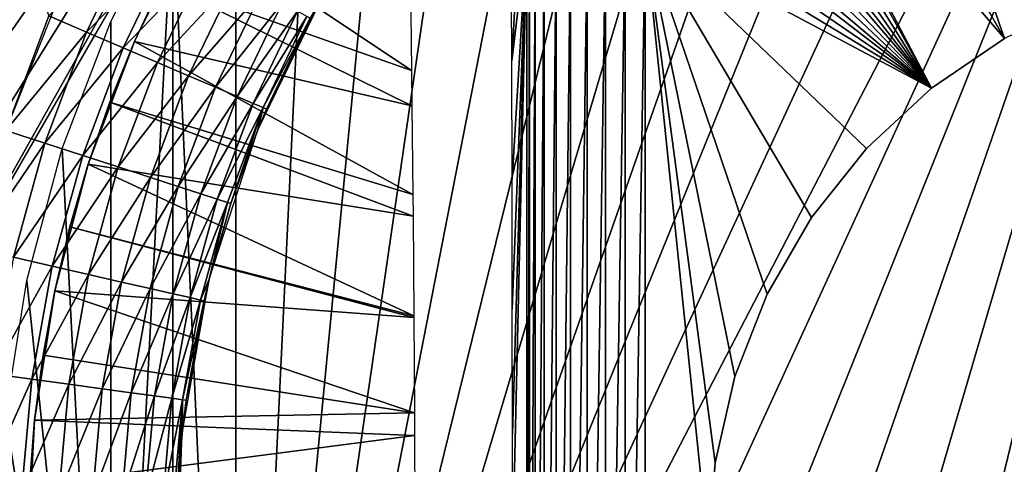
# Model space of a CAD drawing. Extents: x 0 to 403, y 0 to 78.
# Drawn here: x 6 to 14, y 59 to 62 of the extents above; entities that cross this region are included whole.
import ezdxf

# ---------------------------------------------------------------- set-up
doc = ezdxf.new("R2010")
doc.units = 0
doc.header["$MEASUREMENT"] = 0

msp = doc.modelspace()

# ---------------------------------------------------------------- linework, layer by layer
for points in [[(5.922288, 62.896461, 12.7), (5.390644, 61.553692, 12.7), (2.027795, 75.5, 12.7)], [(2.027795, 75.5, 1199.699951), (5.390644, 61.553692, 1199.699951), (5.753234, 62.519791, 1199.699951)], [(16.327801, 69, 6.699998), (7.985815, 50.82983, 6.699998), (7.334784, 51.66552, 6.699998)], [(7.334784, 51.66552, 6.699998), (15.3385, 68.955421, 6.699998), (16.327801, 69, 6.699998)], [(16.327801, 69, 6.699998), (8.714229, 50.060638, 6.699998), (7.985815, 50.82983, 6.699998)], [(9.513244, 49.365082, 6.699998), (8.714229, 50.060638, 6.699998), (16.327801, 69, 6.699998)], [(10.37547, 48.749611, 6.699998), (9.513244, 49.365082, 6.699998), (16.327801, 69, 6.699998)], [(16.327801, 69, 6.699998), (11.29289, 48.219929, 6.699998), (10.37547, 48.749611, 6.699998)], [(16.327801, 69, 6.699998), (12.25702, 47.78096, 6.699998), (11.29289, 48.219929, 6.699998)], [(13.2589, 47.436771, 6.699998), (12.25702, 47.78096, 6.699998), (16.327801, 69, 6.699998)], [(16.327801, 69, 6.699998), (14.28925, 47.190552, 6.699998), (13.2589, 47.436771, 6.699998)], [(7.334784, 51.66552, 6.699998), (14.28925, 68.809448, 6.699998), (15.3385, 68.955421, 6.699998)], [(13.2589, 68.563232, 6.699998), (14.28925, 68.809448, 6.699998), (7.334784, 51.66552, 6.699998)], [(7.334784, 51.66552, 6.699998), (12.25702, 68.21904, 6.699998), (13.2589, 68.563232, 6.699998)], [(7.334784, 51.66552, 6.699998), (11.29289, 67.780067, 6.699998), (12.25702, 68.21904, 6.699998)], [(10.37547, 67.250389, 6.699998), (11.29289, 67.780067, 6.699998), (7.334784, 51.66552, 6.699998)], [(9.19944, 67.653313, 10.7), (4.403606, 59.346691, 10.7), (8.982524, 67.489311, 10.7)], [(9.19944, 67.653313, 10.7), (7.298186, 64.360252, 6.72584), (4.403606, 59.346691, 10.7)], [(8.982524, 67.489311, 10.7), (4.403606, 59.346691, 10.7), (4.573435, 60.415581, 10.7)], [(4.573435, 60.415581, 10.7), (4.878134, 61.592361, 10.7), (8.982524, 67.489311, 10.7)], [(8.982524, 67.489311, 10.7), (4.878134, 61.592361, 10.7), (5.300313, 62.732269, 10.7)], [(7.334784, 51.66552, 6.699998), (9.513244, 66.634918, 6.699998), (10.37547, 67.250389, 6.699998)], [(7.334784, 51.66552, 6.699998), (8.714229, 65.939362, 6.699998), (9.513244, 66.634918, 6.699998)], [(7.985815, 65.170174, 6.699998), (8.714229, 65.939362, 6.699998), (7.334784, 51.66552, 6.699998)], [(12.73902, 65.466621), (13.8278, 62.330132), (12.19197, 65.17807)], [(12.73902, 65.466621), (14.50109, 62.654369), (13.8278, 62.330132)], [(7.334784, 51.66552, 6.699998), (7.334784, 64.33448, 6.699998), (7.985815, 65.170174, 6.699998)], [(12.19197, 65.17807), (13.8278, 62.330132), (11.66798, 64.849518)], [(13.21036, 61.909161), (11.47445, 64.699738), (11.61122, 64.809448)], [(11.66798, 64.849518), (13.21036, 61.909161), (11.61122, 64.809448)], [(11.66798, 64.849518), (13.8278, 62.330132), (13.21036, 61.909161)], [(13.21036, 61.909161), (11.34774, 64.5784), (11.47445, 64.699738)], [(11.23147, 64.445549), (11.34774, 64.5784), (13.21036, 61.909161)], [(11.14413, 64.327782), (11.23147, 64.445549), (13.21036, 61.909161)], [(4.403606, 59.346691, 10.7), (7.298186, 64.360252, 6.72584), (6.801516, 63.5, 6.699998)], [(7.334784, 51.66552, 6.699998), (6.801516, 63.5, 6.699998), (7.334784, 64.33448, 6.699998)], [(13.21036, 61.909161), (11.05149, 64.179199), (11.14413, 64.327782)], [(13.21036, 61.909161), (10.97204, 64.02272), (11.05149, 64.179199)], [(10.90614, 63.858528), (10.97204, 64.02272), (13.21036, 61.909161)], [(13.21036, 61.909161), (10.86274, 63.718552), (10.90614, 63.858528)], [(10.8245, 63.547661), (10.86274, 63.718552), (13.21036, 61.909161)], [(4.403606, 59.346691, 10.7), (6.801516, 63.5, 6.699998), (6.512195, 62.998871, 6.708782)], [(6.801516, 63.5, 6.699998), (6.801516, 52.5, 6.699998), (6.278798, 53.525902, 6.699998)], [(6.278798, 53.525902, 6.699998), (6.278798, 62.474098, 6.699998), (6.801516, 63.5, 6.699998)], [(6.801516, 52.5, 6.699998), (6.801516, 63.5, 6.699998), (7.334784, 51.66552, 6.699998)], [(13.21036, 61.909161), (10.80132, 63.37368), (10.8245, 63.547661)], [(13.21036, 61.909161), (10.79349, 63.196911), (10.80132, 63.37368)], [(6.506786, 63.284908, 1199.670044), (5.753234, 62.519791, 1199.699951), (6.072581, 62.383289, 1199.670044)], [(6.803319, 63.12534, 1199.578979), (6.506786, 63.284908, 1199.670044), (6.072581, 62.383289, 1199.670044)], [(6.972238, 63.294891, 6.699998), (6.712064, 62.806259, 6.000001), (6.477401, 62.304878, 6.699998)], [(8.818448, 62.059238, 5.609658), (6.712064, 62.806259, 6.000001), (6.972238, 63.294891, 6.000001)], [(8.818448, 62.059238, 5.609658), (6.972238, 63.294891, 6.000001), (8.809775, 62.793209, 5.67662)], [(9.726256, 63.232689, 2.907954), (9.665072, 62.141819, 4.65975), (9.661436, 63.26664, 4.763905)], [(9.794101, 63.196911, 0.9651), (9.665072, 62.141819, 4.65975), (9.726256, 63.232689, 2.907954)], [(9.794101, 63.196911, 0.9651), (9.667739, 61.141312, 4.583698), (9.665072, 62.141819, 4.65975)], [(9.669915, 60.044861, 4.521459), (9.667739, 61.141312, 4.583698), (9.794101, 63.196911, 0.9651)], [(9.794101, 63.196911, 0.9651), (9.671181, 58.988449, 4.485123), (9.669915, 60.044861, 4.521459)], [(9.794101, 63.196911, 0.9651), (9.671569, 57.956669, 4.473872), (9.671181, 58.988449, 4.485123)], [(9.794101, 52.803082, 0.9651), (9.671569, 57.956669, 4.473872), (9.794101, 63.196911, 0.9651)], [(9.794101, 52.803082, 0.9651), (9.794101, 63.196911, 0.9651), (9.814546, 63.196911, 0.795882)], [(9.794101, 52.803082, 0.9651), (9.814546, 63.196911, 0.795882), (9.814546, 52.803082, 0.795882)], [(9.814546, 52.803082, 0.795882), (9.814546, 63.196911, 0.795882), (9.863421, 63.196911, 0.632595)], [(9.814546, 52.803082, 0.795882), (9.863421, 63.196911, 0.632595), (9.863421, 52.803082, 0.632595)], [(9.863421, 52.803082, 0.632595), (9.863421, 63.196911, 0.632595), (9.939328, 63.196911, 0.479981)], [(9.863421, 52.803082, 0.632595), (9.939328, 63.196911, 0.479981), (9.939328, 52.803082, 0.479981)], [(9.939328, 52.803082, 0.479981), (9.939328, 63.196911, 0.479981), (10.04006, 63.196911, 0.342477)], [(9.939328, 52.803082, 0.479981), (10.04006, 63.196911, 0.342477), (10.04006, 52.803082, 0.342477)], [(10.04006, 52.803082, 0.342477), (10.04006, 63.196911, 0.342477), (10.16267, 63.196911, 0.224076)], [(10.04006, 52.803082, 0.342477), (10.16267, 63.196911, 0.224076), (10.16267, 52.803082, 0.224076)], [(10.16267, 52.803082, 0.224076), (10.16267, 63.196911, 0.224076), (10.3036, 63.196911, 0.128213)], [(10.16267, 52.803082, 0.224076), (10.3036, 63.196911, 0.128213), (10.3036, 52.803082, 0.128213)], [(10.3036, 52.803082, 0.128213), (10.3036, 63.196911, 0.128213), (10.45877, 63.196911, 0.057682)], [(10.3036, 52.803082, 0.128213), (10.45877, 63.196911, 0.057682), (10.45877, 52.803082, 0.057682)], [(10.45877, 52.803082, 0.057682), (10.45877, 63.196911, 0.057682), (10.62366, 63.196911, 0.014525)], [(10.45877, 52.803082, 0.057682), (10.62366, 63.196911, 0.014525), (10.62366, 52.803082, 0.014525)], [(10.62366, 52.803082, 0.014525), (10.62366, 63.196911, 0.014525), (10.79349, 63.196911)], [(10.62366, 52.803082, 0.014525), (10.79349, 63.196911), (10.79349, 52.803082)], [(12.66254, 61.40086), (12.1966, 60.816601), (10.79349, 63.196911)], [(10.79349, 63.196911), (12.1966, 60.816601), (11.82295, 60.169418)], [(10.79349, 63.196911), (11.82295, 60.169418), (11.54993, 59.47377)], [(11.54993, 59.47377), (11.38365, 58.745209), (10.79349, 63.196911)], [(10.79349, 63.196911), (11.38365, 58.745209), (11.3278, 58)], [(10.79349, 63.196911), (11.3278, 58), (10.79349, 52.803082)], [(12.66254, 61.40086), (10.79349, 63.196911), (13.21036, 61.909161)], [(6.803319, 63.12534, 1199.578979), (6.072581, 62.383289, 1199.670044), (6.382227, 62.250938, 1199.578979)], [(7.081553, 62.97562, 1199.432007), (6.803319, 63.12534, 1199.578979), (6.382227, 62.250938, 1199.578979)], [(6.512195, 62.998871, 6.708782), (6.162733, 62.393581, 6.74269), (4.403606, 59.346691, 10.7)], [(7.081553, 62.97562, 1199.432007), (6.382227, 62.250938, 1199.578979), (6.672755, 62.126759, 1199.432007)], [(7.333025, 62.84029, 1199.232056), (7.081553, 62.97562, 1199.432007), (6.672755, 62.126759, 1199.432007)], [(6.477401, 62.304878, 6.699998), (6.712064, 62.806259, 6.000001), (6.477401, 62.304878, 6.000001)], [(8.821815, 61.75935, 5.584713), (6.477401, 62.304878, 6.000001), (6.712064, 62.806259, 6.000001)], [(7.333025, 62.84029, 1199.232056), (6.672755, 62.126759, 1199.432007), (6.935358, 62.014519, 1199.232056)], [(8.821815, 61.75935, 5.584713), (6.712064, 62.806259, 6.000001), (8.818448, 62.059238, 5.609658)], [(7.550105, 62.72348, 1198.985962), (7.333025, 62.84029, 1199.232056), (6.935358, 62.014519, 1199.232056)], [(7.550105, 62.72348, 1198.985962), (6.935358, 62.014519, 1199.232056), (7.162035, 61.917641, 1198.985962)], [(7.726192, 62.628719, 1198.699951), (7.550105, 62.72348, 1198.985962), (7.162035, 61.917641, 1198.985962)], [(8.100554, 62.75, 1187), (7.592291, 61.733742, 1197.699951), (7.519558, 61.558762, 1187)], [(8.100554, 62.75, 1187), (7.962137, 62.501751, 1197.699951), (7.592291, 61.733742, 1197.699951)], [(7.726192, 62.628719, 1198.699951), (7.162035, 61.917641, 1198.985962), (7.3459, 61.83905, 1198.699951)], [(7.855937, 62.55891, 1198.384033), (7.726192, 62.628719, 1198.699951), (7.3459, 61.83905, 1198.699951)], [(7.855937, 62.55891, 1198.384033), (7.3459, 61.83905, 1198.699951), (7.481381, 61.781139, 1198.384033)], [(7.93539, 62.516151, 1198.046997), (7.855937, 62.55891, 1198.384033), (7.481381, 61.781139, 1198.384033)], [(6.072581, 62.383289, 1199.670044), (5.753234, 62.519791, 1199.699951), (5.390644, 61.553692, 1199.699951)], [(6.278798, 53.525902, 6.699998), (5.866185, 61.399189, 6.699998), (6.278798, 62.474098, 6.699998)], [(7.93539, 62.516151, 1198.046997), (7.481381, 61.781139, 1198.384033), (7.564351, 61.745682, 1198.046997)], [(7.564351, 61.745682, 1198.046997), (7.962137, 62.501751, 1197.699951), (7.93539, 62.516151, 1198.046997)], [(7.564351, 61.745682, 1198.046997), (7.592291, 61.733742, 1197.699951), (7.962137, 62.501751, 1197.699951)], [(4.403606, 59.346691, 10.7), (6.162733, 62.393581, 6.74269), (5.812943, 61.787731, 6.801773)], [(6.072581, 62.383289, 1199.670044), (5.390644, 61.553692, 1199.699951), (5.720943, 61.446369, 1199.670044)], [(6.382227, 62.250938, 1199.578979), (6.072581, 62.383289, 1199.670044), (5.720943, 61.446369, 1199.670044)], [(6.477401, 62.304878, 6.699998), (6.477401, 62.304878, 6.000001), (6.086975, 61.26923, 6.699998)], [(6.086975, 61.26923, 6.699998), (6.477401, 62.304878, 6.000001), (6.268844, 61.79208, 6.000001)], [(8.829638, 61.011299, 5.529251), (6.268844, 61.79208, 6.000001), (6.477401, 62.304878, 6.000001)], [(8.829638, 61.011299, 5.529251), (6.477401, 62.304878, 6.000001), (8.821815, 61.75935, 5.584713)], [(13.21036, 61.909161, 4.000001), (13.21036, 61.909161), (13.8278, 62.330132, 4.000001)], [(13.8278, 62.330132, 4.000001), (13.21036, 61.909161), (13.8278, 62.330132)], [(6.382227, 62.250938, 1199.578979), (5.720943, 61.446369, 1199.670044), (6.041214, 61.342312, 1199.578979)], [(6.672755, 62.126759, 1199.432007), (6.382227, 62.250938, 1199.578979), (6.041214, 61.342312, 1199.578979)], [(6.672755, 62.126759, 1199.432007), (6.041214, 61.342312, 1199.578979), (6.341711, 61.244678, 1199.432007)], [(6.935358, 62.014519, 1199.232056), (6.672755, 62.126759, 1199.432007), (6.341711, 61.244678, 1199.432007)], [(6.935358, 62.014519, 1199.232056), (6.341711, 61.244678, 1199.432007), (6.613299, 61.156429, 1199.232056)], [(7.162035, 61.917641, 1198.985962), (6.935358, 62.014519, 1199.232056), (6.613299, 61.156429, 1199.232056)], [(7.162035, 61.917641, 1198.985962), (6.613299, 61.156429, 1199.232056), (6.847754, 61.08025, 1198.985962)], [(7.3459, 61.83905, 1198.699951), (7.162035, 61.917641, 1198.985962), (6.847754, 61.08025, 1198.985962)], [(12.66254, 61.40086, 4.000001), (12.66254, 61.40086), (13.21036, 61.909161, 4.000001)], [(13.21036, 61.909161, 4.000001), (12.66254, 61.40086), (13.21036, 61.909161)], [(7.3459, 61.83905, 1198.699951), (6.847754, 61.08025, 1198.985962), (7.037923, 61.018459, 1198.699951)], [(7.481381, 61.781139, 1198.384033), (7.3459, 61.83905, 1198.699951), (7.037923, 61.018459, 1198.699951)], [(4.403606, 59.346691, 10.7), (5.812943, 61.787731, 6.801773), (5.462468, 61.180698, 6.88551)], [(6.086975, 61.26923, 6.699998), (6.268844, 61.79208, 6.000001), (6.086975, 61.26923, 6.000001)], [(8.831367, 60.83009, 5.517367), (6.086975, 61.26923, 6.000001), (6.268844, 61.79208, 6.000001)], [(8.831367, 60.83009, 5.517367), (6.268844, 61.79208, 6.000001), (8.829638, 61.011299, 5.529251)], [(7.481381, 61.781139, 1198.384033), (7.037923, 61.018459, 1198.699951), (7.178053, 60.972931, 1198.384033)], [(7.564351, 61.745682, 1198.046997), (7.481381, 61.781139, 1198.384033), (7.178053, 60.972931, 1198.384033)], [(7.564351, 61.745682, 1198.046997), (7.178053, 60.972931, 1198.384033), (7.263869, 60.945049, 1198.046997)], [(7.263869, 60.945049, 1198.046997), (7.292762, 60.935661, 1197.699951), (7.564351, 61.745682, 1198.046997)], [(7.564351, 61.745682, 1198.046997), (7.292762, 60.935661, 1197.699951), (7.519558, 61.558762, 1197.699951)], [(7.519558, 61.558762, 1197.699951), (7.592291, 61.733742, 1197.699951), (7.564351, 61.745682, 1198.046997)], [(7.519558, 61.558762, 1187), (7.592291, 61.733742, 1197.699951), (7.519558, 61.558762, 1197.699951)], [(7.519558, 61.558762, 1187), (7.292762, 60.935661, 1197.699951), (7.109985, 60.29826, 1187)], [(7.519558, 61.558762, 1187), (7.519558, 61.558762, 1197.699951), (7.292762, 60.935661, 1197.699951)], [(5.720943, 61.446369, 1199.670044), (5.390644, 61.553692, 1199.699951), (5.116135, 60.55899, 1199.699951)], [(5.720943, 61.446369, 1199.670044), (5.116135, 60.55899, 1199.699951), (5.454719, 60.481709, 1199.670044)], [(6.041214, 61.342312, 1199.578979), (5.720943, 61.446369, 1199.670044), (5.454719, 60.481709, 1199.670044)], [(5.568177, 60.287029, 6.699998), (5.866185, 61.399189, 6.699998), (6.278798, 53.525902, 6.699998)], [(12.1966, 60.816601, 4.000001), (12.1966, 60.816601), (12.66254, 61.40086, 4.000001)], [(12.66254, 61.40086, 4.000001), (12.1966, 60.816601), (12.66254, 61.40086)], [(6.041214, 61.342312, 1199.578979), (5.454719, 60.481709, 1199.670044), (5.783021, 60.40678, 1199.578979)], [(6.341711, 61.244678, 1199.432007), (6.041214, 61.342312, 1199.578979), (5.783021, 60.40678, 1199.578979)], [(6.341711, 61.244678, 1199.432007), (5.783021, 60.40678, 1199.578979), (6.091058, 60.336472, 1199.432007)], [(5.805105, 60.198929, 6.699998), (6.086975, 61.26923, 6.699998), (6.086975, 61.26923, 6.000001)], [(6.086975, 61.26923, 6.000001), (5.932257, 60.737709, 6.000001), (5.805105, 60.198929, 6.699998)], [(8.83837, 59.988171, 5.470812), (5.932257, 60.737709, 6.000001), (6.086975, 61.26923, 6.000001)], [(8.83837, 59.988171, 5.470812), (6.086975, 61.26923, 6.000001), (8.831367, 60.83009, 5.517367)], [(6.613299, 61.156429, 1199.232056), (6.341711, 61.244678, 1199.432007), (6.091058, 60.336472, 1199.432007)], [(6.613299, 61.156429, 1199.232056), (6.091058, 60.336472, 1199.432007), (6.369472, 60.272919, 1199.232056)], [(6.847754, 61.08025, 1198.985962), (6.613299, 61.156429, 1199.232056), (6.369472, 60.272919, 1199.232056)], [(6.847754, 61.08025, 1198.985962), (6.369472, 60.272919, 1199.232056), (6.609812, 60.218071, 1198.985962)], [(7.037923, 61.018459, 1198.699951), (6.847754, 61.08025, 1198.985962), (6.609812, 60.218071, 1198.985962)], [(7.037923, 61.018459, 1198.699951), (6.609812, 60.218071, 1198.985962), (6.804749, 60.173569, 1198.699951)], [(7.178053, 60.972931, 1198.384033), (7.037923, 61.018459, 1198.699951), (6.804749, 60.173569, 1198.699951)], [(7.178053, 60.972931, 1198.384033), (6.804749, 60.173569, 1198.699951), (6.948397, 60.140789, 1198.384033)], [(7.263869, 60.945049, 1198.046997), (7.178053, 60.972931, 1198.384033), (6.948397, 60.140789, 1198.384033)], [(7.263869, 60.945049, 1198.046997), (6.948397, 60.140789, 1198.384033), (7.036358, 60.120708, 1198.046997)], [(7.036358, 60.120708, 1198.046997), (7.109985, 60.29826, 1197.699951), (7.263869, 60.945049, 1198.046997)], [(7.263869, 60.945049, 1198.046997), (7.109985, 60.29826, 1197.699951), (7.292762, 60.935661, 1197.699951)], [(7.109985, 60.29826, 1187), (7.292762, 60.935661, 1197.699951), (7.109985, 60.29826, 1197.699951)], [(11.82295, 60.169418, 4.000001), (11.82295, 60.169418), (12.1966, 60.816601, 4.000001)], [(12.1966, 60.816601, 4.000001), (11.82295, 60.169418), (12.1966, 60.816601)], [(5.805105, 60.198929, 6.699998), (5.932257, 60.737709, 6.000001), (5.805105, 60.198929, 6.000001)], [(8.83849, 59.97263, 5.470093), (5.805105, 60.198929, 6.000001), (5.932257, 60.737709, 6.000001)], [(8.83849, 59.97263, 5.470093), (5.932257, 60.737709, 6.000001), (8.83837, 59.988171, 5.470812)], [(5.783021, 60.40678, 1199.578979), (5.454719, 60.481709, 1199.670044), (5.276024, 59.497059, 1199.670044)], [(5.783021, 60.40678, 1199.578979), (5.276024, 59.497059, 1199.670044), (5.609721, 59.451859, 1199.578979)], [(6.091058, 60.336472, 1199.432007), (5.783021, 60.40678, 1199.578979), (5.609721, 59.451859, 1199.578979)], [(6.091058, 60.336472, 1199.432007), (5.609721, 59.451859, 1199.578979), (5.922824, 59.409451, 1199.432007)], [(6.369472, 60.272919, 1199.232056), (6.091058, 60.336472, 1199.432007), (5.922824, 59.409451, 1199.432007)], [(6.278798, 53.525902, 6.699998), (5.388066, 59.149811, 6.699998), (5.568177, 60.287029, 6.699998)], [(6.369472, 60.272919, 1199.232056), (5.922824, 59.409451, 1199.432007), (6.205812, 59.371109, 1199.232056)], [(6.609812, 60.218071, 1198.985962), (6.369472, 60.272919, 1199.232056), (6.205812, 59.371109, 1199.232056)], [(6.913781, 59.275211, 1197.699951), (6.879836, 58.993019, 1187), (7.109985, 60.29826, 1187)], [(6.913781, 59.275211, 1197.699951), (7.109985, 60.29826, 1187), (7.065982, 60.113949, 1197.699951)], [(7.036358, 60.120708, 1198.046997), (7.065982, 60.113949, 1197.699951), (7.109985, 60.29826, 1197.699951)], [(7.109985, 60.29826, 1187), (7.109985, 60.29826, 1197.699951), (7.065982, 60.113949, 1197.699951)], [(5.805105, 60.198929, 6.699998), (5.805105, 60.198929, 6.000001), (5.63477, 59.10532, 6.699998)], [(5.63477, 59.10532, 6.699998), (5.805105, 60.198929, 6.000001), (5.705863, 59.65432, 6.000001)], [(8.843184, 59.167488, 5.440183), (5.705863, 59.65432, 6.000001), (5.805105, 60.198929, 6.000001)], [(8.843184, 59.167488, 5.440183), (5.805105, 60.198929, 6.000001), (8.83849, 59.97263, 5.470093)], [(6.609812, 60.218071, 1198.985962), (6.205812, 59.371109, 1199.232056), (6.450102, 59.33802, 1198.985962)], [(6.804749, 60.173569, 1198.699951), (6.609812, 60.218071, 1198.985962), (6.450102, 59.33802, 1198.985962)], [(6.804749, 60.173569, 1198.699951), (6.450102, 59.33802, 1198.985962), (6.648257, 59.31118, 1198.699951)], [(6.948397, 60.140789, 1198.384033), (6.804749, 60.173569, 1198.699951), (6.648257, 59.31118, 1198.699951)], [(11.54993, 59.47377, 4.000001), (11.54993, 59.47377), (11.82295, 60.169418, 4.000001)], [(11.82295, 60.169418, 4.000001), (11.54993, 59.47377), (11.82295, 60.169418)], [(6.948397, 60.140789, 1198.384033), (6.648257, 59.31118, 1198.699951), (6.794259, 59.291401, 1198.384033)], [(7.036358, 60.120708, 1198.046997), (6.948397, 60.140789, 1198.384033), (6.794259, 59.291401, 1198.384033)], [(7.036358, 60.120708, 1198.046997), (6.794259, 59.291401, 1198.384033), (6.883666, 59.279289, 1198.046997)], [(6.883666, 59.279289, 1198.046997), (7.065982, 60.113949, 1197.699951), (7.036358, 60.120708, 1198.046997)], [(6.883666, 59.279289, 1198.046997), (6.913781, 59.275211, 1197.699951), (7.065982, 60.113949, 1197.699951)], [(5.63477, 59.10532, 6.699998), (5.705863, 59.65432, 6.000001), (5.63477, 59.10532, 6.000001)], [(5.63477, 59.10532, 6.000001), (5.705863, 59.65432, 6.000001), (8.843184, 59.167488, 5.440183)], [(5.609721, 59.451859, 1199.578979), (5.276024, 59.497059, 1199.670044), (5.186334, 58.500359, 1199.670044)], [(5.609721, 59.451859, 1199.578979), (5.186334, 58.500359, 1199.670044), (5.522728, 58.485249, 1199.578979)], [(5.922824, 59.409451, 1199.432007), (5.609721, 59.451859, 1199.578979), (5.522728, 58.485249, 1199.578979)], [(5.922824, 59.409451, 1199.432007), (5.522728, 58.485249, 1199.578979), (5.838379, 58.471081, 1199.432007)], [(6.205812, 59.371109, 1199.232056), (5.922824, 59.409451, 1199.432007), (5.838379, 58.471081, 1199.432007)], [(11.38365, 58.745209, 4.000001), (11.38365, 58.745209), (11.54993, 59.47377, 4.000001)], [(11.54993, 59.47377, 4.000001), (11.38365, 58.745209), (11.54993, 59.47377)], [(6.205812, 59.371109, 1199.232056), (5.838379, 58.471081, 1199.432007), (6.123662, 58.458271, 1199.232056)], [(6.450102, 59.33802, 1198.985962), (6.205812, 59.371109, 1199.232056), (6.123662, 58.458271, 1199.232056)], [(6.450102, 59.33802, 1198.985962), (6.123662, 58.458271, 1199.232056), (6.369933, 58.447208, 1198.985962)], [(6.648257, 59.31118, 1198.699951), (6.450102, 59.33802, 1198.985962), (6.369933, 58.447208, 1198.985962)], [(6.648257, 59.31118, 1198.699951), (6.369933, 58.447208, 1198.985962), (6.569684, 58.43824, 1198.699951)], [(6.794259, 59.291401, 1198.384033), (6.648257, 59.31118, 1198.699951), (6.569684, 58.43824, 1198.699951)], [(6.794259, 59.291401, 1198.384033), (6.569684, 58.43824, 1198.699951), (6.716877, 58.431629, 1198.384033)], [(6.883666, 59.279289, 1198.046997), (6.794259, 59.291401, 1198.384033), (6.716877, 58.431629, 1198.384033)], [(6.883666, 59.279289, 1198.046997), (6.716877, 58.431629, 1198.384033), (6.807014, 58.427582, 1198.046997)], [(6.807014, 58.427582, 1198.046997), (6.837368, 58.426208, 1197.699951), (6.883666, 59.279289, 1198.046997)], [(6.883666, 59.279289, 1198.046997), (6.837368, 58.426208, 1197.699951), (6.879836, 58.993019, 1197.699951)], [(6.879836, 58.993019, 1197.699951), (6.913781, 59.275211, 1197.699951), (6.883666, 59.279289, 1198.046997)], [(6.879836, 58.993019, 1197.699951), (6.879836, 58.993019, 1187), (6.913781, 59.275211, 1197.699951)], [(6.278798, 53.525902, 6.699998), (5.327806, 58, 6.699998), (5.388066, 59.149811, 6.699998)], [(8.843958, 58.97757, 5.435299), (5.63477, 59.10532, 6.000001), (8.843184, 59.167488, 5.440183)], [(5.577803, 58, 6.699998), (5.63477, 59.10532, 6.699998), (5.63477, 59.10532, 6.000001)], [(5.63477, 59.10532, 6.000001), (5.592048, 58.553391, 6.000001), (5.577803, 58, 6.699998)], [(8.843958, 58.97757, 5.435299), (5.592048, 58.553391, 6.000001), (5.63477, 59.10532, 6.000001)], [(8.845538, 58.386631, 5.425569), (5.592048, 58.553391, 6.000001), (8.843958, 58.97757, 5.435299)], [(6.837368, 58.426208, 1197.699951), (6.833583, 57.668449, 1187), (6.879836, 58.993019, 1187)], [(6.837368, 58.426208, 1197.699951), (6.879836, 58.993019, 1187), (6.879836, 58.993019, 1197.699951)], [(11.3278, 58, 4.000001), (11.3278, 58), (11.38365, 58.745209, 4.000001)], [(11.38365, 58.745209, 4.000001), (11.3278, 58), (11.38365, 58.745209)]]:
    msp.add_3dface(points)

doc.saveas('drawing.dxf')
